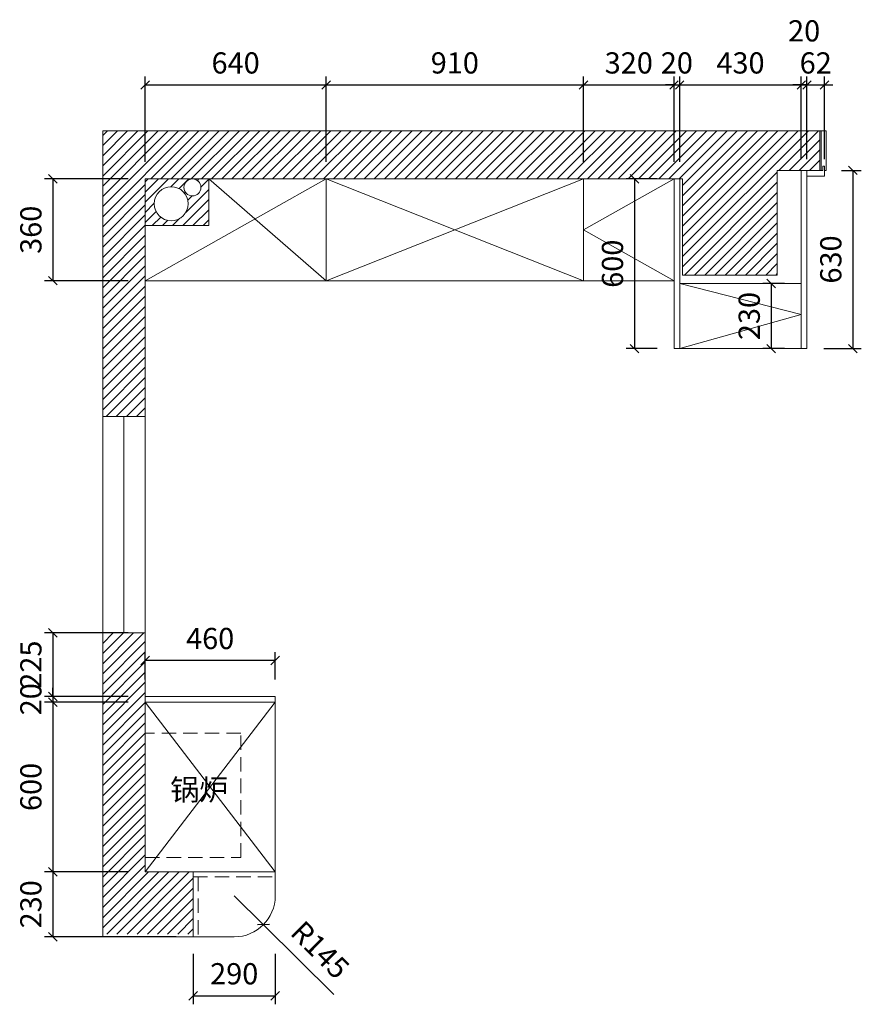
# Model space of a CAD drawing. Units: millimetres. Extents: x 86378 to 108490, y -149158 to -145070.
# Drawn here: x 90350 to 93325, y -148619 to -145138 of the extents above; entities that cross this region are included whole.
import ezdxf

# ---------------------------------------------------------------- set-up
doc = ezdxf.new("R2010")
doc.units = ezdxf.units.MM
doc.header["$LTSCALE"] = 8
doc.linetypes.add('DASHED2', pattern=[9.525, 6.35, -3.175])
doc.layers.add('尺寸', color=7, linetype='Continuous', lineweight=9)
doc.layers.add('橱柜', color=7, linetype='Continuous', lineweight=15)
doc.styles.get("Standard").update_dxf_attribs({"font": 'times.ttf', "height": 75})
doc.dimstyles.new('ISO-25', dxfattribs={"dimtxt": 70, "dimasz": 30, "dimexe": 30, "dimexo": 60, "dimgap": 30, "dimtad": 1, "dimdec": 0, "dimtxsty": 'Standard', "dimblk": 'OBLIQUE', "dimcen": 30, "dimclre": 256, "dimclrt": 256, "dimadec": 0, "dimazin": 0, "dimtfac": 1, "dimtdec": 0, "dimtix": 1, "dimtmove": 2, "dimatfit": 3, "dimldrblk": 'OBLIQUE', "dimfxl": 1, "dimarcsym": 0})
pattern_1 = [(45, (3581.64, -98228.045), (-17.960512, 17.960512), [])]

# ---------------------------------------------------------------- blocks, each defined once
blk = doc.blocks.new('_Oblique')
at = {"color": 0, "lineweight": -2}
blk.add_line((-0.5, -0.5), (0.5, 0.5), dxfattribs=at)
blk = doc.blocks.new('*D175')
at = {"layer": 'Defpoints', "color": 0, "transparency": 16777216}
for p in [(90793.1, -147403.6), (90793.1, -147530.7), (91253.1, -147530.7)]:
    blk.add_point(p, dxfattribs=at)
at = {"layer": '橱柜', "lineweight": -2, "transparency": 16777216}
for p, q in [((90793.1, -147470.7), (90793.1, -147373.6)), ((91253.1, -147470.7), (91253.1, -147373.6))]:
    blk.add_line(p, q, dxfattribs=at)
at = {"layer": '橱柜', "color": 0, "lineweight": -2, "transparency": 16777216}
blk.add_line((91253.1, -147403.6), (90793.1, -147403.6), dxfattribs=at)
at = {"layer": '橱柜', "color": 0, "lineweight": -2, "transparency": 16777216, "xscale": 30, "yscale": 30, "zscale": 30, "rotation": 180}
blk.add_blockref('_Oblique', (90793.1, -147403.6), dxfattribs=at)
at = {"layer": '橱柜', "color": 0, "lineweight": -2, "transparency": 16777216, "xscale": 30, "yscale": 30, "zscale": 30}
blk.add_blockref('_Oblique', (91253.1, -147403.6), dxfattribs=at)
at = {"layer": '橱柜', "transparency": 16777216, "insert": (91023.1, -147335.5), "char_height": 75, "attachment_point": 5}
blk.add_mtext('460', dxfattribs=at)
blk = doc.blocks.new('*D176')
at = {"layer": 'Defpoints', "color": 0, "transparency": 16777216}
for p in [(90793.1, -147305.7), (90467, -147530.7), (90793.1, -147530.7)]:
    blk.add_point(p, dxfattribs=at)
at = {"layer": '尺寸', "lineweight": -2, "transparency": 16777216}
for p, q in [((90733.1, -147305.7), (90437, -147305.7)), ((90733.1, -147530.7), (90437, -147530.7))]:
    blk.add_line(p, q, dxfattribs=at)
at = {"layer": '尺寸', "color": 0, "lineweight": -2, "transparency": 16777216}
blk.add_line((90467, -147305.7), (90467, -147530.7), dxfattribs=at)
at = {"layer": '尺寸', "color": 0, "lineweight": -2, "transparency": 16777216, "xscale": 30, "yscale": 30, "zscale": 30}
for p, rotation in [((90467, -147305.7), 90), ((90467, -147530.7), 270)]:
    blk.add_blockref('_Oblique', p, dxfattribs=dict(at, rotation=rotation))
at = {"layer": '尺寸', "transparency": 16777216, "insert": (90398.9, -147418.2), "char_height": 75, "attachment_point": 5, "rotation": 90}
blk.add_mtext('225', dxfattribs=at)
blk = doc.blocks.new('*D177')
at = {"layer": 'Defpoints', "color": 0, "transparency": 16777216}
for p in [(90793.1, -147530.7), (90467, -147550.7), (90793.1, -147550.7)]:
    blk.add_point(p, dxfattribs=at)
at = {"layer": '尺寸', "color": 0, "lineweight": -2, "transparency": 16777216}
for p, q in [((90467, -147530.7), (90467, -147500.7)), ((90467, -147530.7), (90467, -147550.7)), ((90467, -147550.7), (90467, -147580.7))]:
    blk.add_line(p, q, dxfattribs=at)
at = {"layer": '尺寸', "lineweight": -2, "transparency": 16777216}
for p, q in [((90733.1, -147530.7), (90437, -147530.7)), ((90733.1, -147550.7), (90437, -147550.7))]:
    blk.add_line(p, q, dxfattribs=at)
at = {"layer": '尺寸', "color": 0, "lineweight": -2, "transparency": 16777216, "xscale": 30, "yscale": 30, "zscale": 30}
for p, rotation in [((90467, -147530.7), 270), ((90467, -147550.7), 90)]:
    blk.add_blockref('_Oblique', p, dxfattribs=dict(at, rotation=rotation))
at = {"layer": '尺寸', "transparency": 16777216, "insert": (90398.9, -147540.7), "char_height": 75, "attachment_point": 5, "rotation": 90}
blk.add_mtext('20', dxfattribs=at)
blk = doc.blocks.new('*D178')
at = {"layer": 'Defpoints', "color": 0, "transparency": 16777216}
for p in [(90793.1, -147550.7), (90467, -148150.7), (90793.1, -148150.7)]:
    blk.add_point(p, dxfattribs=at)
at = {"layer": '尺寸', "lineweight": -2, "transparency": 16777216}
for p, q in [((90733.1, -147550.7), (90437, -147550.7)), ((90733.1, -148150.7), (90437, -148150.7))]:
    blk.add_line(p, q, dxfattribs=at)
at = {"layer": '尺寸', "color": 0, "lineweight": -2, "transparency": 16777216}
blk.add_line((90467, -147550.7), (90467, -148150.7), dxfattribs=at)
at = {"layer": '尺寸', "color": 0, "lineweight": -2, "transparency": 16777216, "xscale": 30, "yscale": 30, "zscale": 30}
for p, rotation in [((90467, -147550.7), 90), ((90467, -148150.7), 270)]:
    blk.add_blockref('_Oblique', p, dxfattribs=dict(at, rotation=rotation))
at = {"layer": '尺寸', "transparency": 16777216, "insert": (90398.9, -147850.7), "char_height": 75, "attachment_point": 5, "rotation": 90}
blk.add_mtext('600', dxfattribs=at)
blk = doc.blocks.new('*D179')
at = {"layer": 'Defpoints', "color": 0, "transparency": 16777216}
for p in [(90793.1, -148150.7), (90467, -148380.7), (90963.1, -148380.7)]:
    blk.add_point(p, dxfattribs=at)
at = {"layer": '尺寸', "lineweight": -2, "transparency": 16777216}
for p, q in [((90733.1, -148150.7), (90437, -148150.7)), ((90903.1, -148380.7), (90437, -148380.7))]:
    blk.add_line(p, q, dxfattribs=at)
at = {"layer": '尺寸', "color": 0, "lineweight": -2, "transparency": 16777216}
blk.add_line((90467, -148150.7), (90467, -148380.7), dxfattribs=at)
at = {"layer": '尺寸', "color": 0, "lineweight": -2, "transparency": 16777216, "xscale": 30, "yscale": 30, "zscale": 30}
for p, rotation in [((90467, -148150.7), 90), ((90467, -148380.7), 270)]:
    blk.add_blockref('_Oblique', p, dxfattribs=dict(at, rotation=rotation))
at = {"layer": '尺寸', "transparency": 16777216, "insert": (90398.9, -148265.7), "char_height": 75, "attachment_point": 5, "rotation": 90}
blk.add_mtext('230', dxfattribs=at)
blk = doc.blocks.new('*D180')
at = {"layer": 'Defpoints', "color": 0, "transparency": 16777216}
for p in [(90963.1, -148380.7), (91253.1, -148380.7), (91253.1, -148589.2)]:
    blk.add_point(p, dxfattribs=at)
at = {"layer": '尺寸', "lineweight": -2, "transparency": 16777216}
for p, q in [((90963.1, -148440.7), (90963.1, -148619.2)), ((91253.1, -148440.7), (91253.1, -148619.2))]:
    blk.add_line(p, q, dxfattribs=at)
at = {"layer": '尺寸', "color": 0, "lineweight": -2, "transparency": 16777216}
blk.add_line((90963.1, -148589.2), (91253.1, -148589.2), dxfattribs=at)
at = {"layer": '尺寸', "color": 0, "lineweight": -2, "transparency": 16777216, "xscale": 30, "yscale": 30, "zscale": 30, "rotation": 180}
blk.add_blockref('_Oblique', (90963.1, -148589.2), dxfattribs=at)
at = {"layer": '尺寸', "color": 0, "lineweight": -2, "transparency": 16777216, "xscale": 30, "yscale": 30, "zscale": 30}
blk.add_blockref('_Oblique', (91253.1, -148589.2), dxfattribs=at)
at = {"layer": '尺寸', "transparency": 16777216, "insert": (91108.1, -148520.9), "char_height": 75, "attachment_point": 5}
blk.add_mtext('290', dxfattribs=at)
blk = doc.blocks.new('*D181')
at = {"layer": 'Defpoints', "color": 0, "transparency": 16777216}
for p in [(90793.1, -145700.7), (90467, -146060.7), (90793.1, -146060.7)]:
    blk.add_point(p, dxfattribs=at)
at = {"layer": '尺寸', "lineweight": -2, "transparency": 16777216}
for p, q in [((90733.1, -145700.7), (90437, -145700.7)), ((90733.1, -146060.7), (90437, -146060.7))]:
    blk.add_line(p, q, dxfattribs=at)
at = {"layer": '尺寸', "color": 0, "lineweight": -2, "transparency": 16777216}
blk.add_line((90467, -145700.7), (90467, -146060.7), dxfattribs=at)
at = {"layer": '尺寸', "color": 0, "lineweight": -2, "transparency": 16777216, "xscale": 30, "yscale": 30, "zscale": 30}
for p, rotation in [((90467, -145700.7), 90), ((90467, -146060.7), 270)]:
    blk.add_blockref('_Oblique', p, dxfattribs=dict(at, rotation=rotation))
at = {"layer": '尺寸', "transparency": 16777216, "insert": (90398.9, -145880.7), "char_height": 75, "attachment_point": 5, "rotation": 90}
blk.add_mtext('360', dxfattribs=at)
blk = doc.blocks.new('*D182')
at = {"layer": 'Defpoints', "color": 0, "transparency": 16777216}
for p in [(91433.1, -145368.6), (90793.1, -145700.7), (91433.1, -145700.7)]:
    blk.add_point(p, dxfattribs=at)
at = {"layer": '尺寸', "lineweight": -2, "transparency": 16777216}
for p, q in [((90793.1, -145640.7), (90793.1, -145338.6)), ((91433.1, -145640.7), (91433.1, -145338.6))]:
    blk.add_line(p, q, dxfattribs=at)
at = {"layer": '尺寸', "color": 0, "lineweight": -2, "transparency": 16777216}
blk.add_line((90793.1, -145368.6), (91433.1, -145368.6), dxfattribs=at)
at = {"layer": '尺寸', "color": 0, "lineweight": -2, "transparency": 16777216, "xscale": 30, "yscale": 30, "zscale": 30, "rotation": 180}
blk.add_blockref('_Oblique', (90793.1, -145368.6), dxfattribs=at)
at = {"layer": '尺寸', "color": 0, "lineweight": -2, "transparency": 16777216, "xscale": 30, "yscale": 30, "zscale": 30}
blk.add_blockref('_Oblique', (91433.1, -145368.6), dxfattribs=at)
at = {"layer": '尺寸', "transparency": 16777216, "insert": (91113.1, -145300.4), "char_height": 75, "attachment_point": 5}
blk.add_mtext('640', dxfattribs=at)
blk = doc.blocks.new('*D183')
at = {"layer": 'Defpoints', "color": 0, "transparency": 16777216}
for p in [(92343.1, -145368.6), (91433.1, -145700.7), (92343.1, -145700.7)]:
    blk.add_point(p, dxfattribs=at)
at = {"layer": '尺寸', "lineweight": -2, "transparency": 16777216}
for p, q in [((91433.1, -145640.7), (91433.1, -145338.6)), ((92343.1, -145640.7), (92343.1, -145338.6))]:
    blk.add_line(p, q, dxfattribs=at)
at = {"layer": '尺寸', "color": 0, "lineweight": -2, "transparency": 16777216}
blk.add_line((91433.1, -145368.6), (92343.1, -145368.6), dxfattribs=at)
at = {"layer": '尺寸', "color": 0, "lineweight": -2, "transparency": 16777216, "xscale": 30, "yscale": 30, "zscale": 30, "rotation": 180}
blk.add_blockref('_Oblique', (91433.1, -145368.6), dxfattribs=at)
at = {"layer": '尺寸', "color": 0, "lineweight": -2, "transparency": 16777216, "xscale": 30, "yscale": 30, "zscale": 30}
blk.add_blockref('_Oblique', (92343.1, -145368.6), dxfattribs=at)
at = {"layer": '尺寸', "transparency": 16777216, "insert": (91888.1, -145300.3), "char_height": 75, "attachment_point": 5}
blk.add_mtext('910', dxfattribs=at)
blk = doc.blocks.new('*D184')
at = {"layer": 'Defpoints', "color": 0, "transparency": 16777216}
for p in [(92663.1, -145368.6), (92343.1, -145700.7), (92663.1, -145700.7)]:
    blk.add_point(p, dxfattribs=at)
at = {"layer": '尺寸', "lineweight": -2, "transparency": 16777216}
for p, q in [((92343.1, -145640.7), (92343.1, -145338.6)), ((92663.1, -145640.7), (92663.1, -145338.6))]:
    blk.add_line(p, q, dxfattribs=at)
at = {"layer": '尺寸', "color": 0, "lineweight": -2, "transparency": 16777216}
blk.add_line((92343.1, -145368.6), (92663.1, -145368.6), dxfattribs=at)
at = {"layer": '尺寸', "color": 0, "lineweight": -2, "transparency": 16777216, "xscale": 30, "yscale": 30, "zscale": 30, "rotation": 180}
blk.add_blockref('_Oblique', (92343.1, -145368.6), dxfattribs=at)
at = {"layer": '尺寸', "color": 0, "lineweight": -2, "transparency": 16777216, "xscale": 30, "yscale": 30, "zscale": 30}
blk.add_blockref('_Oblique', (92663.1, -145368.6), dxfattribs=at)
at = {"layer": '尺寸', "transparency": 16777216, "insert": (92503.1, -145300.4), "char_height": 75, "attachment_point": 5}
blk.add_mtext('320', dxfattribs=at)
blk = doc.blocks.new('*D185')
at = {"layer": 'Defpoints', "color": 0, "transparency": 16777216}
for p in [(92683.1, -145368.6), (92663.1, -145700.7), (92683.1, -145700.7)]:
    blk.add_point(p, dxfattribs=at)
at = {"layer": '尺寸', "lineweight": -2, "transparency": 16777216}
for p, q in [((92663.1, -145640.7), (92663.1, -145338.6)), ((92683.1, -145640.7), (92683.1, -145338.6))]:
    blk.add_line(p, q, dxfattribs=at)
at = {"layer": '尺寸', "color": 0, "lineweight": -2, "transparency": 16777216}
for p, q in [((92663.1, -145368.6), (92633.1, -145368.6)), ((92663.1, -145368.6), (92683.1, -145368.6)), ((92683.1, -145368.6), (92713.1, -145368.6))]:
    blk.add_line(p, q, dxfattribs=at)
at = {"layer": '尺寸', "color": 0, "lineweight": -2, "transparency": 16777216, "xscale": 30, "yscale": 30, "zscale": 30}
blk.add_blockref('_Oblique', (92663.1, -145368.6), dxfattribs=at)
at = {"layer": '尺寸', "color": 0, "lineweight": -2, "transparency": 16777216, "xscale": 30, "yscale": 30, "zscale": 30, "rotation": 180}
blk.add_blockref('_Oblique', (92683.1, -145368.6), dxfattribs=at)
at = {"layer": '尺寸', "transparency": 16777216, "insert": (92673.1, -145300.4), "char_height": 75, "attachment_point": 5}
blk.add_mtext('20', dxfattribs=at)
blk = doc.blocks.new('*D186')
at = {"layer": 'Defpoints', "color": 0, "transparency": 16777216}
for p in [(93113.1, -145368.6), (93113.1, -145690.7), (92683.1, -145700.7)]:
    blk.add_point(p, dxfattribs=at)
at = {"layer": '尺寸', "lineweight": -2, "transparency": 16777216}
for p, q in [((92683.1, -145640.7), (92683.1, -145338.6)), ((93113.1, -145630.7), (93113.1, -145338.6))]:
    blk.add_line(p, q, dxfattribs=at)
at = {"layer": '尺寸', "color": 0, "lineweight": -2, "transparency": 16777216}
blk.add_line((92683.1, -145368.6), (93113.1, -145368.6), dxfattribs=at)
at = {"layer": '尺寸', "color": 0, "lineweight": -2, "transparency": 16777216, "xscale": 30, "yscale": 30, "zscale": 30, "rotation": 180}
blk.add_blockref('_Oblique', (92683.1, -145368.6), dxfattribs=at)
at = {"layer": '尺寸', "color": 0, "lineweight": -2, "transparency": 16777216, "xscale": 30, "yscale": 30, "zscale": 30}
blk.add_blockref('_Oblique', (93113.1, -145368.6), dxfattribs=at)
at = {"layer": '尺寸', "transparency": 16777216, "insert": (92898.1, -145300.4), "char_height": 75, "attachment_point": 5}
blk.add_mtext('430', dxfattribs=at)
blk = doc.blocks.new('*D187')
at = {"layer": 'Defpoints', "color": 0, "transparency": 16777216}
for p in [(93133.1, -145368.6), (93113.1, -145690.7), (93133.1, -145690.7)]:
    blk.add_point(p, dxfattribs=at)
at = {"layer": '尺寸', "lineweight": -2, "transparency": 16777216}
for p, q in [((93113.1, -145630.7), (93113.1, -145338.6)), ((93133.1, -145630.7), (93133.1, -145338.6))]:
    blk.add_line(p, q, dxfattribs=at)
at = {"layer": '尺寸', "color": 0, "lineweight": -2, "transparency": 16777216}
for p, q in [((93113.1, -145368.6), (93083.1, -145368.6)), ((93113.1, -145368.6), (93133.1, -145368.6)), ((93133.1, -145368.6), (93163.1, -145368.6))]:
    blk.add_line(p, q, dxfattribs=at)
at = {"layer": '尺寸', "color": 0, "lineweight": -2, "transparency": 16777216, "xscale": 30, "yscale": 30, "zscale": 30}
blk.add_blockref('_Oblique', (93113.1, -145368.6), dxfattribs=at)
at = {"layer": '尺寸', "color": 0, "lineweight": -2, "transparency": 16777216, "xscale": 30, "yscale": 30, "zscale": 30, "rotation": 180}
blk.add_blockref('_Oblique', (93133.1, -145368.6), dxfattribs=at)
at = {"layer": '尺寸', "transparency": 16777216, "insert": (93123.1, -145187), "char_height": 75, "attachment_point": 5}
blk.add_mtext('20', dxfattribs=at)
blk = doc.blocks.new('*D188')
at = {"layer": 'Defpoints', "color": 0, "transparency": 16777216}
for p in [(93195.1, -145368.6), (93133.1, -145690.7), (93195.1, -145690.7)]:
    blk.add_point(p, dxfattribs=at)
at = {"layer": '尺寸', "lineweight": -2, "transparency": 16777216}
for p, q in [((93133.1, -145630.7), (93133.1, -145338.6)), ((93195.1, -145630.7), (93195.1, -145338.6))]:
    blk.add_line(p, q, dxfattribs=at)
at = {"layer": '尺寸', "color": 0, "lineweight": -2, "transparency": 16777216}
for p, q in [((93133.1, -145368.6), (93103.1, -145368.6)), ((93133.1, -145368.6), (93195.1, -145368.6)), ((93195.1, -145368.6), (93225.1, -145368.6))]:
    blk.add_line(p, q, dxfattribs=at)
at = {"layer": '尺寸', "color": 0, "lineweight": -2, "transparency": 16777216, "xscale": 30, "yscale": 30, "zscale": 30}
blk.add_blockref('_Oblique', (93133.1, -145368.6), dxfattribs=at)
at = {"layer": '尺寸', "color": 0, "lineweight": -2, "transparency": 16777216, "xscale": 30, "yscale": 30, "zscale": 30, "rotation": 180}
blk.add_blockref('_Oblique', (93195.1, -145368.6), dxfattribs=at)
at = {"layer": '尺寸', "transparency": 16777216, "insert": (93164.1, -145300.4), "char_height": 75, "attachment_point": 5}
blk.add_mtext('62', dxfattribs=at)
blk = doc.blocks.new('*D189')
at = {"layer": 'Defpoints', "color": 0, "transparency": 16777216}
for p in [(93113.1, -146070.7), (93006.8, -146300.7), (93113.1, -146300.7)]:
    blk.add_point(p, dxfattribs=at)
at = {"layer": '尺寸', "lineweight": -2, "transparency": 16777216}
for p, q in [((93053.1, -146070.7), (92976.8, -146070.7)), ((93053.1, -146300.7), (92976.8, -146300.7))]:
    blk.add_line(p, q, dxfattribs=at)
at = {"layer": '尺寸', "color": 0, "lineweight": -2, "transparency": 16777216}
blk.add_line((93006.8, -146070.7), (93006.8, -146300.7), dxfattribs=at)
at = {"layer": '尺寸', "color": 0, "lineweight": -2, "transparency": 16777216, "xscale": 30, "yscale": 30, "zscale": 30}
for p, rotation in [((93006.8, -146070.7), 90), ((93006.8, -146300.7), 270)]:
    blk.add_blockref('_Oblique', p, dxfattribs=dict(at, rotation=rotation))
at = {"layer": '尺寸', "transparency": 16777216, "insert": (92938.7, -146185.7), "char_height": 75, "attachment_point": 5, "rotation": 90}
blk.add_mtext('230', dxfattribs=at)
blk = doc.blocks.new('*D190')
at = {"layer": 'Defpoints', "color": 0, "transparency": 16777216}
for p in [(93195.1, -145670.7), (93133.1, -146300.7), (93295.2, -146300.7)]:
    blk.add_point(p, dxfattribs=at)
at = {"layer": '尺寸', "lineweight": -2, "transparency": 16777216}
for p, q in [((93255.1, -145670.7), (93325.2, -145670.7)), ((93193.1, -146300.7), (93325.2, -146300.7))]:
    blk.add_line(p, q, dxfattribs=at)
at = {"layer": '尺寸', "color": 0, "lineweight": -2, "transparency": 16777216}
blk.add_line((93295.2, -145670.7), (93295.2, -146300.7), dxfattribs=at)
at = {"layer": '尺寸', "color": 0, "lineweight": -2, "transparency": 16777216, "xscale": 30, "yscale": 30, "zscale": 30}
for p, rotation in [((93295.2, -145670.7), 90), ((93295.2, -146300.7), 270)]:
    blk.add_blockref('_Oblique', p, dxfattribs=dict(at, rotation=rotation))
at = {"layer": '尺寸', "transparency": 16777216, "insert": (93227.1, -145985.7), "char_height": 75, "attachment_point": 5, "rotation": 90}
blk.add_mtext('630', dxfattribs=at)
blk = doc.blocks.new('*D191')
at = {"layer": 'Defpoints', "color": 0, "transparency": 16777216}
for p in [(92663.1, -145700.7), (92523.4, -146300.7), (92663.1, -146300.7)]:
    blk.add_point(p, dxfattribs=at)
at = {"layer": '尺寸', "lineweight": -2, "transparency": 16777216}
for p, q in [((92603.1, -145700.7), (92493.4, -145700.7)), ((92603.1, -146300.7), (92493.4, -146300.7))]:
    blk.add_line(p, q, dxfattribs=at)
at = {"layer": '尺寸', "color": 0, "lineweight": -2, "transparency": 16777216}
blk.add_line((92523.4, -145700.7), (92523.4, -146300.7), dxfattribs=at)
at = {"layer": '尺寸', "color": 0, "lineweight": -2, "transparency": 16777216, "xscale": 30, "yscale": 30, "zscale": 30}
for p, rotation in [((92523.4, -145700.7), 90), ((92523.4, -146300.7), 270)]:
    blk.add_blockref('_Oblique', p, dxfattribs=dict(at, rotation=rotation))
at = {"layer": '尺寸', "transparency": 16777216, "insert": (92455.2, -146000.7), "char_height": 75, "attachment_point": 5, "rotation": 90}
blk.add_mtext('600', dxfattribs=at)
blk = doc.blocks.new('*D192')
at = {"layer": 'Defpoints', "color": 0, "transparency": 16777216}
for p in [(91108.1, -148235.7), (91211.2, -148337.6)]:
    blk.add_point(p, dxfattribs=at)
at = {"layer": '尺寸', "color": 0, "lineweight": -2, "transparency": 16777216}
for p in [(91108.1, -148235.7), (91460.6, -148584.3)]:
    blk.add_line(p, (91211.2, -148337.6), dxfattribs=at)
at = {"layer": '尺寸', "color": 0, "lineweight": -2, "transparency": 16777216, "xscale": 30, "yscale": 30, "zscale": 30, "rotation": 135.3170760826811}
blk.add_blockref('_Oblique', (91211.2, -148337.6), dxfattribs=at)
at = {"layer": '尺寸', "transparency": 16777216, "insert": (91405.1, -148433.6), "char_height": 75, "attachment_point": 5, "rotation": 315.3171}
blk.add_mtext('R145', dxfattribs=at)

msp = doc.modelspace()

# ---------------------------------------------------------------- hatches: boundary and pattern name
at = {"layer": '尺寸'}
h = msp.add_hatch(dxfattribs=at)
h.set_pattern_fill('ANSI31', color=256, scale=8)
h.set_pattern_definition(pattern_1)
h.paths.add_polyline_path([(92693.1, -145700.7), (92693.1, -146040.7), (93028.1, -146040.7), (93028.1, -145670.7), (93178.1, -145670.7), (93178.1, -145530.7), (90643.1, -145530.7), (90643.1, -146540.7), (90793.1, -146540.7), (90793.1, -145700.7)])
h = msp.add_hatch(dxfattribs=at)
h.set_pattern_fill('ANSI31', color=256, scale=8)
h.set_pattern_definition([(45, (3581.64, -32699.242), (-17.9605122, 17.9605122), [])])
h.paths.add_polyline_path([(91018.1, -145700.7), (90960.3, -145700.7, -0.414214), (90990.3, -145730.7, -1), (90930.3, -145730.7, -0.414214), (90960.3, -145700.7), (90793.1, -145700.7), (90793.1, -145865.7), (91018.1, -145865.7)])
h.paths.add_polyline_path([(90825.4, -145788.5, -1), (90945.4, -145788.5, -1)], flags=16)
h = msp.add_hatch(dxfattribs=at)
h.set_pattern_fill('ANSI31', color=256, scale=8)
h.set_pattern_definition(pattern_1)
h.paths.add_polyline_path([(90963.1, -148150.7), (90793.1, -148150.7), (90793.1, -147305.7), (90643.1, -147305.7), (90643.1, -148370.7), (90963.1, -148370.7)])

# ---------------------------------------------------------------- linework, layer by layer
for p, q in [((90643.1, -145530.7), (90643.1, -148380.7)), ((93178.1, -145530.7), (90643.1, -145530.7)), ((93178.1, -145530.7), (93178.1, -145670.7)), ((93201.1, -145530.7), (93178.1, -145530.7)), ((93183.1, -145530.7), (93183.1, -145670.7)), ((93201.1, -145530.7), (93201.1, -145670.7)), ((93195.1, -145655.7), (93189.1, -145655.7)), ((93189.1, -145655.7), (93189.1, -145670.7)), ((93195.1, -145670.7), (93195.1, -145655.7)), ((93178.1, -145670.7), (93028.1, -145670.7)), ((93028.1, -145670.7), (93028.1, -146040.7)), ((93113.1, -146300.7), (93113.1, -145670.7)), ((93133.1, -146300.7), (93133.1, -145670.7)), ((93195.1, -145690.7), (93133.1, -145690.7)), ((93189.1, -145670.7), (93178.1, -145670.7)), ((93201.1, -145670.7), (93195.1, -145670.7)), ((93195.1, -145670.7), (93195.1, -145690.7)), ((92693.1, -145700.7), (90793.1, -145700.7)), ((90793.1, -145700.7), (90793.1, -148150.7)), ((91433.1, -145700.7), (90793.1, -146060.7)), ((91018.1, -145700.7), (91433.1, -146060.7)), ((91018.1, -145700.7), (91018.1, -145865.7)), ((91433.1, -146060.7), (91433.1, -145700.7)), ((92343.1, -146060.7), (91433.1, -145700.7)), ((91433.1, -146060.7), (92343.1, -145700.7)), ((92343.1, -146060.7), (92343.1, -145700.7)), ((92663.1, -145700.7), (92343.1, -145880.7)), ((92663.1, -146300.7), (92663.1, -145700.7)), ((92683.1, -146300.7), (92683.1, -145700.7)), ((92693.1, -146040.7), (92693.1, -145700.7)), ((91018.1, -145865.7), (90793.1, -145865.7)), ((92343.1, -145880.7), (92663.1, -146060.7)), ((93028.1, -146040.7), (92693.1, -146040.7)), ((92663.1, -146060.7), (90793.1, -146060.7)), ((92683.1, -146070.7), (93113.1, -146070.7)), ((92683.1, -146070.7), (92683.1, -146300.7)), ((92683.1, -146070.7), (93113.1, -146179.7)), ((93113.1, -146179.7), (92683.1, -146300.7)), ((92663.1, -146300.7), (93133.1, -146300.7)), ((90793.1, -146540.7), (90643.1, -146540.7)), ((90718.1, -146540.7), (90718.1, -147305.7)), ((90793.1, -147305.7), (90643.1, -147305.7)), ((91253.1, -147530.7), (91253.1, -148235.7)), ((90793.1, -148150.7), (90963.1, -148150.7)), ((90963.1, -148150.7), (90963.1, -148380.7)), ((90963.1, -148150.7), (91253.1, -148150.7)), ((90963.1, -148380.7), (90643.1, -148380.7)), ((90963.1, -148380.7), (91108.1, -148380.7))]:
    msp.add_line(p, q, dxfattribs=at)
at = {"layer": '尺寸', "linetype": 'DASHED2'}
for p, q in [((90963.1, -148168.7), (91253.1, -148168.7)), ((90981.1, -148168.7), (90981.1, -148380.7))]:
    msp.add_line(p, q, dxfattribs=at)
at = {"layer": '尺寸', "color": 1, "linetype": 'DASHED2'}
msp.add_lwpolyline([(90793.1, -148100.7), (91131.1, -148100.7), (91131.1, -147660.7), (90793.1, -147660.7)], close=True, dxfattribs=at)
at = {"layer": '尺寸', "color": 5}
for centre, radius in [((90885.4, -145788.5), 60), ((90960.3, -145730.7), 30)]:
    msp.add_circle(centre, radius, dxfattribs=at)
at = {"layer": '尺寸'}
msp.add_arc((91108.1, -148235.7), 145, 270, 0, dxfattribs=at)
at = {"layer": '橱柜'}
for p, q in [((90793.1, -147530.7), (91253.1, -147530.7)), ((90793.1, -147550.7), (91253.1, -147550.7)), ((90793.1, -147550.7), (91253.1, -148150.7)), ((91253.1, -147550.7), (90793.1, -148150.7))]:
    msp.add_line(p, q, dxfattribs=at)

# ---------------------------------------------------------------- texts
at = {"layer": '尺寸', "color": 1, "insert": (90882.2, -147823), "char_height": 75, "attachment_point": 1}
msp.add_mtext_dynamic_manual_height_columns('{\\fSimSun|b0|i0|c134|p2;锅炉}', width=215.418, gutter_width=375, heights=[0], dxfattribs=at)

# ---------------------------------------------------------------- dimensions: what is measured, and where the dimension line sits
at = {"layer": '尺寸'}
dim = msp.add_linear_dim(base=(93133.1, -145368.6), p1=(93113.1, -145690.7), p2=(93133.1, -145690.7), dimstyle='ISO-25', dxfattribs=at)
dim.commit()
dim.dimension.update_dxf_attribs({"geometry": '*D187', "text_midpoint": (93123.1, -145187), "dimtype": 160})
for base, p1, p2, picture, middle in [((91433.1, -145368.6), (90793.1, -145700.7), (91433.1, -145700.7), '*D182', (91113.1, -145300.4)), ((92343.1, -145368.6), (91433.1, -145700.7), (92343.1, -145700.7), '*D183', (91888.1, -145300.3)), ((92663.1, -145368.6), (92343.1, -145700.7), (92663.1, -145700.7), '*D184', (92503.1, -145300.4)), ((92683.1, -145368.6), (92663.1, -145700.7), (92683.1, -145700.7), '*D185', (92673.1, -145300.4)), ((93113.1, -145368.6), (92683.1, -145700.7), (93113.1, -145690.7), '*D186', (92898.1, -145300.4)), ((93195.1, -145368.6), (93133.1, -145690.7), (93195.1, -145690.7), '*D188', (93164.1, -145300.4)), ((91253.1, -148589.2), (90963.1, -148380.7), (91253.1, -148380.7), '*D180', (91108.1, -148520.9))]:
    dim = msp.add_linear_dim(base=base, p1=p1, p2=p2, dimstyle='ISO-25', dxfattribs=at)
    dim.commit()
    dim.dimension.update_dxf_attribs({"geometry": picture, "text_midpoint": middle})
for base, p1, p2, picture, middle in [((93295.2, -146300.7), (93195.1, -145670.7), (93133.1, -146300.7), '*D190', (93227.1, -145985.7)), ((90467, -146060.7), (90793.1, -145700.7), (90793.1, -146060.7), '*D181', (90398.9, -145880.7)), ((92523.4, -146300.7), (92663.1, -145700.7), (92663.1, -146300.7), '*D191', (92455.2, -146000.7)), ((93006.8, -146300.7), (93113.1, -146070.7), (93113.1, -146300.7), '*D189', (92938.7, -146185.7)), ((90467, -147530.7), (90793.1, -147305.7), (90793.1, -147530.7), '*D176', (90398.9, -147418.2)), ((90467, -147550.7), (90793.1, -147530.7), (90793.1, -147550.7), '*D177', (90398.9, -147540.7)), ((90467, -148150.7), (90793.1, -147550.7), (90793.1, -148150.7), '*D178', (90398.9, -147850.7)), ((90467, -148380.7), (90793.1, -148150.7), (90963.1, -148380.7), '*D179', (90398.9, -148265.7))]:
    dim = msp.add_linear_dim(base=base, p1=p1, p2=p2, angle=90, dimstyle='ISO-25', dxfattribs=at)
    dim.commit()
    dim.dimension.update_dxf_attribs({"geometry": picture, "text_midpoint": middle})
dim = msp.add_radius_dim(center=(91108.1, -148235.7), mpoint=(91211.2, -148337.6), dimstyle='ISO-25', dxfattribs=at)
dim.commit()
dim.dimension.update_dxf_attribs({"geometry": '*D192', "text_midpoint": (91405.1, -148433.6)})
at = {"layer": '橱柜'}
dim = msp.add_linear_dim(base=(90793.1, -147403.6), p1=(91253.1, -147530.7), p2=(90793.1, -147530.7), dimstyle='ISO-25', dxfattribs=at)
dim.commit()
dim.dimension.update_dxf_attribs({"geometry": '*D175', "text_midpoint": (91023.1, -147335.5)})

doc.saveas('drawing.dxf')
